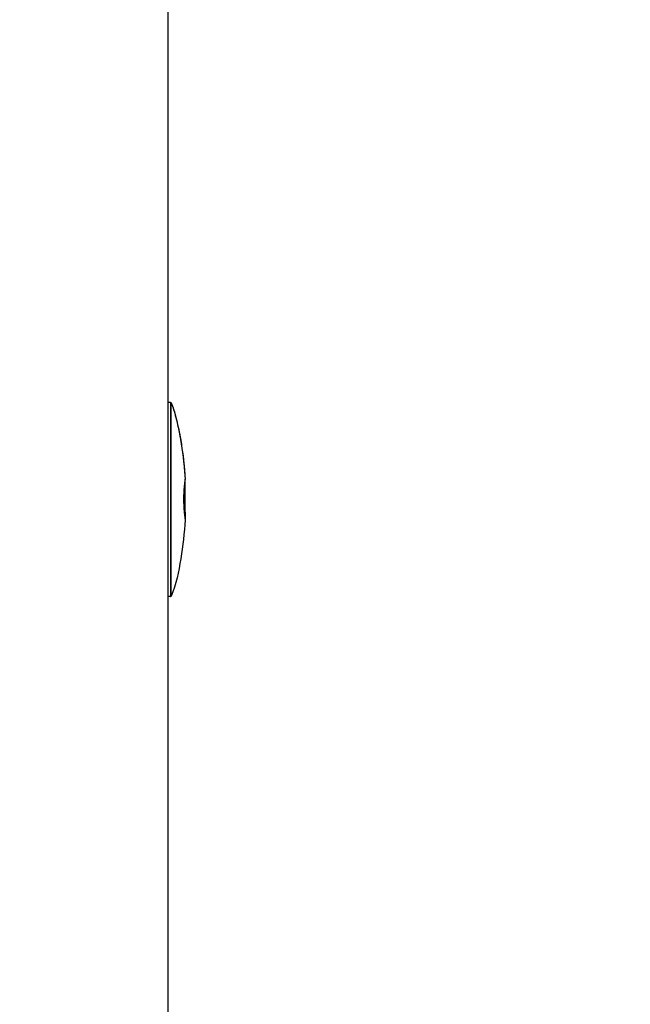
# Model space of a CAD drawing. Units: millimetres. Extents: x 2950 to 4734, y 1585 to 3522.
# Drawn here: x 3175 to 3285, y 1832 to 2010 of the extents above; entities that cross this region are included whole.
import ezdxf

# ---------------------------------------------------------------- set-up
doc = ezdxf.new("R2010")
doc.units = ezdxf.units.MM
doc.header["$PDSIZE"] = -1
doc.styles.get("Standard").update_dxf_attribs({"font": 'arial.ttf'})
doc.dimstyles.new('ISO-25', dxfattribs={"dimtxt": 30, "dimasz": 25, "dimexe": 10, "dimexo": 20, "dimgap": 10, "dimtad": 0, "dimdsep": 46, "dimtxsty": 'Standard', "dimcen": 2.5, "dimclrd": 8, "dimclre": 8, "dimclrt": 256, "dimadec": 0, "dimazin": 0, "dimtfac": 1, "dimtmove": 0, "dimatfit": 3, "dimfxl": 1, "dimtfill": 1, "dimarcsym": 0})

# ---------------------------------------------------------------- blocks, each defined once
blk = doc.blocks.new('*D10')
at = {"color": 8, "lineweight": -2, "transparency": 16777216}
for p, q in [((3118.83, 1885.08), (3118.83, 1594.93)), ((3180.83, 1668.54), (3180.83, 1594.93)), ((3093.83, 1604.93), (3068.83, 1604.93)), ((3118.83, 1604.93), (3180.83, 1604.93)), ((3205.83, 1604.93), (3230.83, 1604.93))]:
    blk.add_line(p, q, dxfattribs=at)
at = {"color": 8, "transparency": 16777216}
for points in [[(3093.83, 1609.1), (3093.83, 1600.76), (3118.83, 1604.93)], [(3205.83, 1609.1), (3205.83, 1600.76), (3180.83, 1604.93)]]:
    blk.add_solid(points, dxfattribs=at)
at = {"layer": 'Defpoints', "color": 0, "transparency": 16777216}
for p in [(3118.83, 1905.08), (3180.83, 1688.54), (3180.83, 1604.93)]:
    blk.add_point(p, dxfattribs=at)
at = {"transparency": 16777216, "insert": (3262.25, 1604.93), "char_height": 30, "attachment_point": 5, "bg_fill": 3, "box_fill_scale": 1.1, "bg_fill_color": 256, "bg_fill_true_color": 13158600, "bg_fill_transparency": 0}
blk.add_mtext('62', dxfattribs=at)

msp = doc.modelspace()

# ---------------------------------------------------------------- linework, layer by layer
at = {"extrusion": (-2.22045e-16, 1, -2.22045e-16)}
msp.add_line((3201.918, 1940.747), (3201.501, 1940.747), dxfattribs=at)
at = {"extrusion": (4.93038e-32, -2.22045e-16, -1)}
for centre, radius, start, end in [((-3201.918, 1940.647), 0.1, 90, 155.19493), ((-3201.918, 1940.647), 0.1, 90, 155.19493), ((-3179.581, 1920.953), 25, 180, 183.13865)]:
    msp.add_arc(centre, radius, start, end, dxfattribs=at)
msp.add_arc((3179.581, 1925.54), 25, 0, 3.13865)
msp.add_arc((3179.581, 1925.54), 25, 0, 3.13865)
for points, knots in [([(3202.008, 1940.689), (3202.185, 1940.306), (3202.343, 1939.915), (3202.692, 1938.906), (3202.825, 1938.261), (3203.162, 1936.898), (3203.331, 1936.163), (3203.677, 1934.46), (3203.838, 1933.485), (3204.253, 1930.658), (3204.441, 1928.791), (3204.544, 1926.909)], [0.00438129, 0.00438129, 0.00438129, 0.00438129, 0.09088651, 0.09088651, 0.22257586, 0.22257586, 0.37462421, 0.37462421, 0.5727801, 0.5727801, 0.94875438, 0.94875438, 0.94875438, 0.94875438]), ([(3202.008, 1940.689), (3202.185, 1940.306), (3202.343, 1939.915), (3202.692, 1938.906), (3202.825, 1938.261), (3203.162, 1936.898), (3203.331, 1936.163), (3203.677, 1934.46), (3203.838, 1933.485), (3204.253, 1930.658), (3204.441, 1928.791), (3204.544, 1926.909)], [0.00438129, 0.00438129, 0.00438129, 0.00438129, 0.09088651, 0.09088651, 0.22257586, 0.22257586, 0.37462421, 0.37462421, 0.5727801, 0.5727801, 0.94875438, 0.94875438, 0.94875438, 0.94875438]), ([(3202.008, 1940.689), (3202.456, 1939.719), (3202.724, 1938.672), (3203.271, 1936.455), (3203.528, 1935.266), (3204.095, 1931.972), (3204.349, 1929.855), (3204.512, 1927.458), (3204.529, 1927.184), (3204.544, 1926.909)], [0, 0, 0, 0, 3.2042107, 3.2042107, 6.8506666, 6.8506666, 13.2307787, 13.2307787, 14.0560591, 14.0560591, 14.0560591, 14.0560591]), ([(3204.544, 1926.909), (3204.544, 1926.909), (3204.543, 1926.901), (3204.538, 1926.866), (3204.534, 1926.833), (3204.524, 1926.751), (3204.517, 1926.703), (3204.502, 1926.582), (3204.492, 1926.509), (3204.469, 1926.324), (3204.455, 1926.21), (3204.426, 1925.961), (3204.411, 1925.824), (3204.377, 1925.489), (3204.359, 1925.287), (3204.328, 1924.896), (3204.316, 1924.706), (3204.29, 1924.23), (3204.28, 1923.943), (3204.27, 1923.385), (3204.27, 1923.115), (3204.28, 1922.506), (3204.294, 1922.168), (3204.327, 1921.602), (3204.345, 1921.374), (3204.385, 1920.924), (3204.407, 1920.702), (3204.44, 1920.418), (3204.448, 1920.346), (3204.472, 1920.143), (3204.488, 1920.016), (3204.513, 1919.824), (3204.522, 1919.751), (3204.536, 1919.648), (3204.54, 1919.612), (3204.543, 1919.588), (3204.544, 1919.584), (3204.544, 1919.584)], [-3.1415927, -3.1415927, -3.1415927, -3.1415927, -3.0780304, -3.0780304, -2.9918495, -2.9918495, -2.9054203, -2.9054203, -2.7979635, -2.7979635, -2.6510678, -2.6510678, -2.4863104, -2.4863104, -2.2539796, -2.2539796, -2.0402956, -2.0402956, -1.7213987, -1.7213987, -1.4225072, -1.4225072, -1.0467836, -1.0467836, -0.7872772, -0.7872772, -0.5277738, -0.5277738, -0.4381733, -0.4381733, -0.2669156, -0.2669156, -0.1452865, -0.1452865, -0.0437076, -0.0437076, 0.0000982, 0.0000982, 0.0000982, 0.0000982]), ([(3204.581, 1920.953), (3204.581, 1920.953), (3204.581, 1920.956), (3204.581, 1920.972), (3204.581, 1920.996), (3204.581, 1921.065), (3204.581, 1921.113), (3204.581, 1921.239), (3204.581, 1921.32), (3204.581, 1921.45), (3204.581, 1921.495), (3204.581, 1921.674), (3204.581, 1921.812), (3204.581, 1922.092), (3204.581, 1922.234), (3204.581, 1922.583), (3204.581, 1922.791), (3204.581, 1923.166), (3204.581, 1923.332), (3204.581, 1923.675), (3204.581, 1923.852), (3204.581, 1924.145), (3204.581, 1924.263), (3204.581, 1924.505), (3204.581, 1924.63), (3204.581, 1924.84), (3204.581, 1924.926), (3204.581, 1925.084), (3204.581, 1925.156), (3204.581, 1925.275), (3204.581, 1925.323), (3204.581, 1925.402), (3204.581, 1925.434), (3204.581, 1925.489), (3204.581, 1925.511), (3204.581, 1925.535), (3204.581, 1925.54), (3204.581, 1925.54)], [-0.0000982, -0.0000982, -0.0000982, -0.0000982, 0.0437076, 0.0437076, 0.1452865, 0.1452865, 0.2669156, 0.2669156, 0.4381733, 0.4381733, 0.5277738, 0.5277738, 0.7872772, 0.7872772, 1.0467836, 1.0467836, 1.4225072, 1.4225072, 1.7213987, 1.7213987, 2.0402956, 2.0402956, 2.2539796, 2.2539796, 2.4863104, 2.4863104, 2.6510678, 2.6510678, 2.7979635, 2.7979635, 2.9054203, 2.9054203, 2.9918495, 2.9918495, 3.0780304, 3.0780304, 3.1415927, 3.1415927, 3.1415927, 3.1415927])]:
    msp.add_open_spline(points, degree=3, knots=knots)

# ---------------------------------------------------------------- dimensions: what is measured, and where the dimension line sits
dim = msp.add_linear_dim(base=(3180.834, 1604.93), p1=(3118.832, 1905.079), p2=(3180.834, 1688.537), dimstyle='ISO-25')
dim.commit()
dim.dimension.update_dxf_attribs({"geometry": '*D10', "text_midpoint": (3262.249, 1604.93)})

# ---------------------------------------------------------------- next in the draw order: linework, layer by layer
at = {"extrusion": (-2.22045e-16, 1, -2.22045e-16)}
for p, q in [((3201.501, 1827.907), (3201.501, 3027.907)), ((3201.918, 1905.747), (3201.501, 1905.747))]:
    msp.add_line(p, q, dxfattribs=at)
msp.add_arc((3201.918, 1905.847), 0.1, 270, 335.19493)
for points, knots in [([(3201.918, 1940.747), (3201.918, 1940.747), (3201.918, 1940.655), (3201.918, 1940.386), (3201.918, 1940.267), (3201.919, 1939.84), (3201.92, 1939.462), (3201.921, 1938.744), (3201.921, 1938.444), (3201.922, 1937.548), (3201.923, 1936.907), (3201.924, 1935.541), (3201.924, 1934.815), (3201.926, 1932.958), (3201.926, 1931.796), (3201.927, 1929.412), (3201.928, 1928.188), (3201.928, 1925.577), (3201.928, 1924.186), (3201.928, 1921.472), (3201.928, 1920.148), (3201.927, 1917.582), (3201.927, 1916.339), (3201.926, 1914.393), (3201.926, 1913.667), (3201.925, 1912.121), (3201.924, 1911.309), (3201.923, 1909.797), (3201.922, 1909.095), (3201.921, 1907.978), (3201.92, 1907.534), (3201.919, 1906.806), (3201.919, 1906.512), (3201.918, 1906.092), (3201.918, 1905.947), (3201.918, 1905.788), (3201.918, 1905.752), (3201.918, 1905.747), (3201.918, 1905.747), (3201.918, 1905.747)], [-3.1415927, -3.1415927, -3.1415927, -3.1415927, -3.0006064, -3.0006064, -2.924616, -2.924616, -2.7690039, -2.7690039, -2.6728931, -2.6728931, -2.499965, -2.499965, -2.3270365, -2.3270365, -2.0742065, -2.0742065, -1.821376, -1.821376, -1.5405155, -1.5405155, -1.2724307, -1.2724307, -1.0136455, -1.0136455, -0.8547303, -0.8547303, -0.6647463, -0.6647463, -0.4784462, -0.4784462, -0.3332906, -0.3332906, -0.2017729, -0.2017729, -0.0901447, -0.0901447, -0.0058037, -0.0058037, -0.0000005, -0.0000005, -0.0000005, -0.0000005]), ([(3202.008, 1905.805), (3202.008, 1905.805), (3202.008, 1905.805), (3202.008, 1905.81), (3202.008, 1905.846), (3202.008, 1906.003), (3202.009, 1906.147), (3202.009, 1906.564), (3202.009, 1906.856), (3202.009, 1907.578), (3202.01, 1908.019), (3202.01, 1909.131), (3202.01, 1909.83), (3202.01, 1911.335), (3202.011, 1912.144), (3202.011, 1913.687), (3202.011, 1914.411), (3202.011, 1916.352), (3202.011, 1917.592), (3202.011, 1920.153), (3202.011, 1921.475), (3202.011, 1924.184), (3202.011, 1925.573), (3202.011, 1928.179), (3202.011, 1929.4), (3202.011, 1931.78), (3202.011, 1932.938), (3202.011, 1934.789), (3202.01, 1935.513), (3202.01, 1936.874), (3202.01, 1937.512), (3202.01, 1938.403), (3202.009, 1938.701), (3202.009, 1939.415), (3202.009, 1939.789), (3202.009, 1940.213), (3202.009, 1940.331), (3202.008, 1940.598), (3202.008, 1940.689), (3202.008, 1940.689)], [0.0000005, 0.0000005, 0.0000005, 0.0000005, 0.0058037, 0.0058037, 0.0901447, 0.0901447, 0.2017729, 0.2017729, 0.3332906, 0.3332906, 0.4784462, 0.4784462, 0.6647463, 0.6647463, 0.8547303, 0.8547303, 1.0136455, 1.0136455, 1.2724307, 1.2724307, 1.5405155, 1.5405155, 1.821376, 1.821376, 2.0742065, 2.0742065, 2.3270365, 2.3270365, 2.499965, 2.499965, 2.6728931, 2.6728931, 2.7690039, 2.7690039, 2.924616, 2.924616, 3.0006064, 3.0006064, 3.1415927, 3.1415927, 3.1415927, 3.1415927]), ([(3204.544, 1919.584), (3204.414, 1917.224), (3204.149, 1914.868), (3203.365, 1910.252), (3202.981, 1907.909), (3202.008, 1905.805)], [0, 0, 0, 0, 7.0902397, 7.0902397, 14.0461678, 14.0461678, 14.0461678, 14.0461678])]:
    msp.add_open_spline(points, degree=3, knots=knots)

doc.saveas('drawing.dxf')
